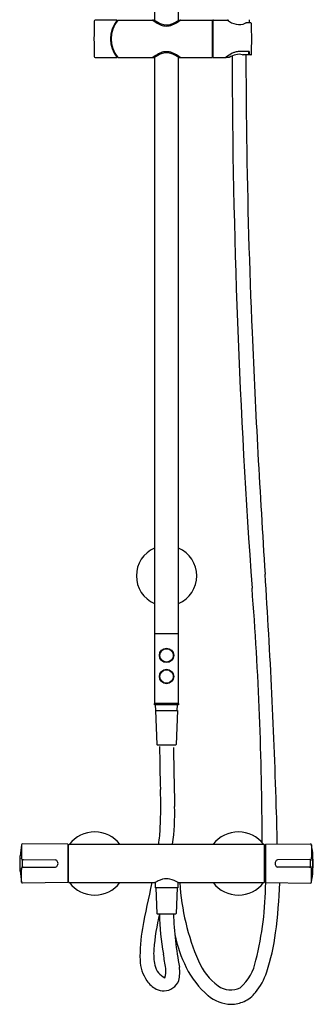
# Model space of a CAD drawing. Units: inches. Extents: x 4362.2 to 4374.3, y 176.2 to 238.2.
# Drawn here: x 4362.2 to 4374.3, y 176.2 to 216.6 of the extents above; entities that cross this region are included whole.
import ezdxf

# ---------------------------------------------------------------- set-up
doc = ezdxf.new("R2010")
doc.units = ezdxf.units.IN
doc.header["$LTSCALE"] = 0.64311
doc.header["$MEASUREMENT"] = 0
doc.layers.get('0').update_dxf_attribs({"color": 255, "linetype": 'CONTINUOUS'})
doc.layers.get('Defpoints').update_dxf_attribs({"linetype": 'CONTINUOUS'})
doc.styles.get("Standard").update_dxf_attribs({"font": 'txt', "width": 0.8})

msp = doc.modelspace()

# ---------------------------------------------------------------- linework, layer by layer
for p, q in [((4367.78, 224.13), (4367.78, 216.624)), ((4368.764, 216.62), (4368.764, 224.13)), ((4366.228, 216.63), (4365.334, 216.624)), ((4366.273, 216.63), (4367.702, 216.63)), ((4367.73, 216.63), (4367.77, 216.63)), ((4368.779, 216.63), (4368.817, 216.63)), ((4368.845, 216.63), (4370.153, 216.63)), ((4370.165, 215.107), (4370.165, 216.618)), ((4370.177, 215.174), (4370.177, 216.551)), ((4370.185, 215.107), (4370.185, 216.618)), ((4370.197, 216.63), (4370.761, 216.63)), ((4370.812, 216.601), (4370.809, 216.65)), ((4371.734, 216.516), (4371.548, 216.516)), ((4371.681, 216.516), (4371.686, 216.65)), ((4365.997, 215.973), (4365.977, 215.973)), ((4365.98, 215.965), (4365.977, 215.965)), ((4365.98, 215.76), (4365.977, 215.76)), ((4365.997, 215.752), (4365.977, 215.752)), ((4365.334, 215.101), (4366.228, 215.095)), ((4366.273, 215.095), (4367.702, 215.095)), ((4367.73, 215.095), (4367.77, 215.095)), ((4367.78, 215.101), (4367.78, 191.453)), ((4368.764, 191.453), (4368.764, 215.105)), ((4368.779, 215.095), (4368.817, 215.095)), ((4368.845, 215.095), (4370.153, 215.095)), ((4370.197, 215.095), (4370.691, 215.095)), ((4370.842, 215.101), (4370.716, 215.101)), ((4371.662, 215.34), (4371.256, 215.34)), ((4371.648, 215.207), (4371.42, 215.207)), ((4371.66, 215.219), (4371.66, 215.34)), ((4371.662, 215.34), (4371.662, 215.201)), ((4371.733, 215.201), (4371.662, 215.201)), ((4367.78, 191.453), (4368.764, 191.453)), ((4367.78, 191.433), (4367.78, 188.599)), ((4368.764, 188.599), (4368.764, 191.433)), ((4368.184, 190.83), (4368.184, 190.809)), ((4368.36, 190.83), (4368.36, 190.809)), ((4368.184, 190.286), (4368.184, 190.266)), ((4368.36, 190.286), (4368.36, 190.266)), ((4368.184, 189.963), (4368.184, 189.943)), ((4368.36, 189.963), (4368.36, 189.943)), ((4368.184, 189.42), (4368.184, 189.4)), ((4368.36, 189.42), (4368.36, 189.4)), ((4367.78, 188.571), (4368.764, 188.571)), ((4367.78, 188.512), (4367.78, 188.571)), ((4368.764, 188.512), (4367.78, 188.512)), ((4368.744, 188.579), (4367.799, 188.579)), ((4367.829, 188.292), (4367.82, 188.512)), ((4367.918, 188.579), (4367.918, 188.571)), ((4368.626, 188.579), (4368.626, 188.571)), ((4368.715, 188.292), (4368.724, 188.512)), ((4368.764, 188.571), (4368.764, 188.512)), ((4367.819, 188.283), (4367.877, 186.893)), ((4367.827, 188.292), (4368.716, 188.292)), ((4368.724, 188.283), (4368.666, 186.893)), ((4367.897, 186.874), (4368.647, 186.874)), ((4362.317, 182.775), (4362.317, 182.252)), ((4364.209, 182.792), (4362.357, 182.806)), ((4364.209, 182.792), (4364.209, 181.217)), ((4364.248, 181.237), (4364.248, 182.772)), ((4364.268, 182.792), (4372.276, 182.792)), ((4372.296, 181.237), (4372.296, 182.772)), ((4372.335, 182.792), (4374.187, 182.806)), ((4372.335, 182.792), (4372.335, 181.217)), ((4374.227, 182.775), (4374.227, 182.252)), ((4364.238, 182.693), (4364.209, 182.693)), ((4372.306, 182.693), (4372.335, 182.693)), ((4362.253, 181.694), (4362.253, 182.314)), ((4362.352, 181.885), (4362.352, 182.123)), ((4362.391, 182.163), (4363.708, 182.154)), ((4374.153, 182.163), (4372.836, 182.154)), ((4374.192, 181.885), (4374.192, 182.123)), ((4374.291, 181.694), (4374.291, 182.314)), ((4362.317, 181.234), (4362.317, 181.756)), ((4362.391, 181.846), (4363.708, 181.855)), ((4374.153, 181.846), (4372.836, 181.855)), ((4374.227, 181.234), (4374.227, 181.756)), ((4364.209, 181.217), (4362.355, 181.202)), ((4364.238, 181.315), (4364.209, 181.315)), ((4364.268, 181.217), (4367.796, 181.217)), ((4367.809, 181.225), (4367.809, 181.008)), ((4368.735, 181.226), (4368.735, 181.008)), ((4368.748, 181.217), (4372.276, 181.217)), ((4372.306, 181.315), (4372.335, 181.315)), ((4372.335, 181.217), (4374.189, 181.202)), ((4368.735, 181.008), (4367.809, 181.008)), ((4367.833, 181.008), (4367.877, 179.952)), ((4368.711, 181.008), (4368.667, 179.952)), ((4367.897, 179.933), (4368.647, 179.933))]:
    msp.add_line(p, q)
for centre, radius in [((4368.272, 190.548), 0.295), ((4368.272, 190.548), 0.276), ((4368.272, 189.681), 0.295), ((4368.272, 189.681), 0.276)]:
    msp.add_circle(centre, radius)
for centre, radius, start, end in [((4390.184, 215.862), 24.893, 178.3163, 181.6795), ((4365.334, 216.592), 0.0318, 90.4, 178.3163), ((4367.193, 215.863), 1.22, 141.7961, 218.2038), ((4367.193, 215.863), 1.201, 140.4349, 219.5651), ((4366.228, 216.622), 0.0079, 321.7961, 90.4), ((4366.273, 216.622), 0.0079, 90, 140.4349), ((4367.702, 216.618), 0.0119, 54.822, 90), ((4369.306, 218.894), 2.772, 234.822, 240.611), ((4367.73, 216.618), 0.0118, 89.6137, 167.1645), ((4368.607, 217.86), 1.487, 235.767, 248.3348), ((4368.294, 217.098), 0.711, 240.611, 258.5229), ((4368.276, 217.028), 0.592, 248.3348, 290.5262), ((4368.274, 216.998), 0.609, 258.5229, 280.3831), ((4368.275, 216.992), 0.603, 280.3831, 292.594), ((4368.029, 217.688), 1.296, 290.5262, 305.3573), ((4367.944, 217.786), 1.463, 292.594, 307.6479), ((4368.817, 216.618), 0.0118, 10.0865, 90.3827), ((4368.845, 216.618), 0.0119, 90, 127.6479), ((4370.153, 216.618), 0.0118, 0, 90), ((4370.161, 216.527), 0.016, 7.5393, 75.2315), ((4370.189, 216.551), 0.0118, 109.4709, 180.02), ((4370.197, 216.618), 0.0118, 90, 180), ((4370.761, 216.603), 0.0276, 53.3016, 90), ((4371.349, 217.392), 0.957, 233.3016, 256.8694), ((4371.249, 217.051), 0.602, 258.826, 295.3271), ((4371.548, 216.418), 0.0978, 90, 115.3271), ((4371.734, 216.488), 0.0276, 1.79, 90), ((4352.203, 215.878), 19.569, 358.0948, 1.79), ((4365.96, 215.952), 0.0238, 359.8055, 31.4759), ((4392.416, 215.863), 26.432, 179.8055, 180.1944), ((4365.959, 215.773), 0.0253, 329.4885, 359.2195), ((4370.162, 215.866), 0.0178, 31.8137, 79.2411), ((4365.334, 215.133), 0.0318, 181.6795, 269.6), ((4366.228, 215.103), 0.0079, 269.6, 38.2038), ((4366.273, 215.103), 0.0079, 219.5651, 270), ((4367.702, 215.107), 0.0119, 270, 305.178), ((4369.306, 212.831), 2.772, 119.389, 125.178), ((4367.73, 215.107), 0.0118, 192.8355, 270.3863), ((4368.607, 213.865), 1.487, 111.6652, 124.233), ((4368.294, 214.627), 0.711, 101.4771, 119.389), ((4368.276, 214.697), 0.592, 69.4738, 111.6652), ((4368.274, 214.727), 0.609, 79.6169, 101.4771), ((4368.275, 214.733), 0.603, 67.406, 79.6169), ((4368.029, 214.037), 1.296, 54.6427, 69.4738), ((4367.944, 213.939), 1.463, 52.3521, 67.406), ((4368.817, 215.107), 0.0118, 269.6173, 349.9135), ((4368.845, 215.107), 0.0119, 232.3521, 270), ((4370.153, 215.107), 0.0118, 270, 0), ((4370.161, 215.198), 0.0166, 285.4652, 348.5255), ((4370.189, 215.174), 0.0118, 179.9875, 250.5293), ((4370.197, 215.107), 0.0118, 180, 270), ((4370.691, 215.107), 0.012, 272.6745, 302.9897), ((4373.697, 211.002), 5.076, 125.8654, 126.2218), ((4370.716, 215.113), 0.0118, 223.3897, 270), ((4371.67, 213.855), 1.576, 116.1865, 126.9359), ((4370.842, 215.112), 0.0113, 270, 300.9409), ((4371.365, 214.24), 1.005, 104.4053, 120.9409), ((4688.907, 216.205), 317.946, 180.1881, 184.12964), ((4371.334, 214.524), 0.829, 106.5622, 115.7403), ((4371.252, 214.79), 0.55, 89.5691, 106.2486), ((4371.249, 214.664), 0.566, 74.9172, 103.706), ((4371.421, 215.312), 0.105, 255.9618, 269.2149), ((4638.726, 215.58), 267.192, 180.08002, 180.8132), ((4371.648, 215.219), 0.0118, 270, 0), ((4371.733, 215.228), 0.0276, 270, 358.0948), ((4651.64, 215.764), 280.108, 180.8132, 182.44596), ((4813.103, 222.661), 441.718, 182.44596, 183.73477), ((4368.272, 193.815), 1.24, 113.3799, 246.6201), ((4368.272, 193.815), 1.24, 293.3799, 66.6201), ((4089.233, 175.409), 283.692, 1.74966, 3.73477), ((4230.399, 182.411), 141.807, 0.18008, 4.40746), ((4367.799, 191.433), 0.0197, 90, 180), ((4368.744, 191.433), 0.0197, 0, 90), ((4367.799, 188.599), 0.0197, 180, 270), ((4368.744, 188.599), 0.0197, 270, 0), ((4367.827, 188.284), 0.0079, 90, 182.3859), ((4368.716, 188.284), 0.0079, 357.6141, 90), ((4367.897, 186.894), 0.0197, 182.3859, 270), ((4423.035, 187.055), 55.049, 180.2615, 182.0908), ((4368.647, 186.894), 0.0197, 270, 357.6141), ((4503.35, 188.257), 134.801, 180.63465, 181.66083), ((4349.149, 184.358), 18.886, 357.359, 2.0908), ((4359.094, 184.074), 9.516, 352.2565, 1.6608), ((4321.094, 182.492), 51.724, 0.3365, 1.7497), ((4365.319, 182.004), 1.299, 37.3052, 142.6948), ((4360.69, 183.825), 7.333, 351.8964, 357.359), ((4371.225, 182.004), 1.299, 37.3052, 142.6948), ((4366.164, 182.006), 3.923, 168.7006, 175.4911), ((4362.355, 182.767), 0.0394, 87.668, 168.7006), ((4365.319, 182.004), 1.299, 145.5118, 147.9741), ((4364.268, 182.772), 0.0197, 90, 180), ((4372.276, 182.772), 0.0197, 360, 90), ((4371.225, 182.004), 1.299, 32.0259, 34.4882), ((4374.189, 182.767), 0.0394, 11.2994, 92.332), ((4370.38, 182.006), 3.923, 4.5089, 11.2994), ((4364.238, 182.703), 0.0098, 270, 0), ((4372.306, 182.703), 0.0098, 180, 270), ((4366.223, 181.834), 3.99, 174.3278, 177.5587), ((4366.222, 182.174), 3.989, 182.4403, 185.6725), ((4362.784, 182.245), 0.467, 179.0899, 188.7268), ((4362.447, 182.193), 0.127, 188.7268, 206.4979), ((4362.358, 182.15), 0.0281, 209.4031, 256.1988), ((4362.391, 182.123), 0.0394, 89.6158, 180), ((4363.668, 182.017), 0.142, 24.4953, 73.7214), ((4363.668, 181.991), 0.142, 286.2786, 335.5047), ((4363.631, 182.001), 0.182, 1.1726, 24.5191), ((4363.631, 182.008), 0.182, 335.4809, 358.8274), ((4372.913, 182.001), 0.182, 155.4809, 178.8274), ((4372.913, 182.008), 0.182, 181.1726, 204.5191), ((4372.876, 182.017), 0.142, 106.2786, 155.5047), ((4372.876, 181.991), 0.142, 204.4953, 253.7214), ((4374.153, 182.123), 0.0394, 0, 90.3842), ((4374.186, 182.15), 0.0281, 283.8012, 330.5969), ((4374.097, 182.193), 0.127, 333.5021, 351.2732), ((4373.761, 182.245), 0.467, 351.2732, 0.9101), ((4372.202, 181.994), 2.102, 0.2675, 6.3971), ((4372.202, 182.014), 2.102, 353.6029, 359.7332), ((4366.164, 182.003), 3.923, 184.5089, 191.2994), ((4362.784, 181.764), 0.467, 171.2732, 180.9101), ((4362.447, 181.815), 0.127, 153.5021, 171.2732), ((4362.358, 181.858), 0.0281, 103.8012, 150.5969), ((4362.391, 181.885), 0.0394, 180, 270.3842), ((4374.153, 181.885), 0.0394, 269.6158, 0), ((4374.186, 181.858), 0.0281, 29.4031, 76.1988), ((4374.097, 181.815), 0.127, 8.7268, 26.4979), ((4373.761, 181.764), 0.467, 359.0899, 8.7268), ((4370.38, 182.003), 3.923, 348.7006, 355.4911), ((4362.355, 181.242), 0.0394, 191.2994, 270.4528), ((4365.319, 182.004), 1.299, 212.0259, 214.4882), ((4364.238, 181.306), 0.0098, 0, 90), ((4364.268, 181.237), 0.0197, 180, 270), ((4365.319, 182.004), 1.299, 217.3052, 322.6948), ((4410.215, 171.429), 43.655, 167.0439, 169.5592), ((4368.614, 179.87), 1.576, 114.1282, 121.2745), ((4368.314, 180.539), 0.843, 104.0072, 114.1282), ((4368.272, 180.707), 0.67, 77.9493, 104.0072), ((4368.216, 180.446), 0.936, 55.3947, 77.9493), ((4378.446, 181.824), 9.651, 183.6092, 203.3267), ((4371.225, 182.004), 1.299, 217.3052, 322.6948), ((4358.825, 181.304), 13.522, 345.98, 359.632), ((4372.276, 181.237), 0.0197, 270, 0), ((4372.306, 181.306), 0.0098, 90, 180), ((4371.225, 182.004), 1.299, 325.5118, 327.9741), ((4351.304, 181.968), 21.633, 352.5171, 357.9985), ((4374.189, 181.242), 0.0394, 269.5472, 348.7006), ((4377.84, 177.632), 10.125, 166.8596, 175.2311), ((4367.897, 179.953), 0.0197, 182.3859, 270), ((4377.891, 180.046), 9.907, 180.6512, 190.2708), ((4383.323, 180.514), 14.78, 182.2513, 190.8082), ((4368.647, 179.953), 0.0197, 270, 357.6141), ((4373.307, 178.23), 6.126, 169.5592, 181.8141), ((4363.972, 180.304), 8.855, 341.8762, 352.5171), ((4374.053, 180.213), 5.556, 191.6843, 206.5104), ((4369.924, 178.292), 2.181, 175.2311, 192.3786), ((4368.753, 178.086), 1.569, 181.8141, 214.8492), ((4354.736, 175.85), 13.626, 7.7855, 10.2708), ((4371.907, 179.005), 2.53, 203.3267, 233.117), ((4369.961, 178.413), 2.02, 311.6206, 349.0098), ((4368.533, 177.987), 0.756, 192.3786, 244.1442), ((4367.352, 177.575), 0.893, 342.479, 7.7855), ((4367.277, 177.553), 1.539, 346.4922, 7.0718), ((4372.438, 179.407), 3.751, 206.5104, 229.0023), ((4369.866, 178.375), 2.654, 320.9353, 341.8762), ((4368.382, 177.828), 1.118, 214.8492, 241.5565), ((4368.14, 177.458), 0.688, 272.4434, 337.3212), ((4368.213, 177.686), 0.916, 246.6685, 267.2764), ((4370.909, 177.674), 0.866, 233.117, 297.0687), ((4370.899, 177.537), 1.324, 295.1067, 320.9353), ((4370.993, 177.848), 1.628, 231.3499, 267.6013), ((4370.886, 177.692), 1.471, 271.5295, 292.9799)]:
    msp.add_arc(centre, radius, start, end)

# ---------------------------------------------------------------- texts
at = {"layer": 'Defpoints'}
for tag, p, s in [('MODELNUMBER', (4368.268, 182.008), 'K-33100T-9'), ('TRADENAME', (4368.268, 182.006), ''), ('PRODUCT', (4368.268, 182.005), 'BATH AND SHOWER FAUCET')]:
    msp.add_attdef(tag, p, s, height=0.001, dxfattribs=at)

doc.saveas('drawing.dxf')
